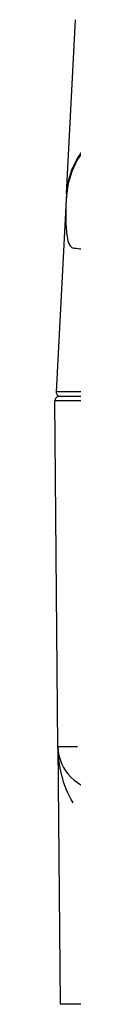
# Model space of a CAD drawing. Extents: x 0 to 420, y 0 to 297.
# Drawn here: x 141 to 141, y 216 to 238 of the extents above; entities that cross this region are included whole.
import ezdxf

# ---------------------------------------------------------------- set-up
doc = ezdxf.new("R2010")
doc.units = 0
doc.layers.get('0').update_dxf_attribs({"linetype": 'CONTINUOUS'})

msp = doc.modelspace()

# ---------------------------------------------------------------- linework, layer by layer
at = {"color": 7}
for p, q in [((141.129959, 234.226273), (141.338287, 238.201538)), ((141.129959, 234.226273), (140.892426, 229.693939)), ((141.129959, 234.226273), (141.127502, 234.178009)), ((142.340851, 229.693939), (140.892426, 229.693939)), ((142.309601, 229.487839), (140.866486, 229.487839)), ((140.935501, 221.579987), (140.866486, 229.487839)), ((142.405991, 229.588699), (140.966476, 229.588699)), ((142.437103, 229.588699), (140.992279, 229.588699)), ((140.935501, 221.579987), (140.986908, 215.688705)), ((140.935501, 221.579987), (141.385345, 221.579987)), ((143.486816, 215.688705), (140.986908, 215.688705))]:
    msp.add_line(p, q, dxfattribs=at)
for points in [[(142.886536, 236.050522), (142.569, 235.953232), (142.271027, 235.820602), (141.998108, 235.655106), (141.755371, 235.459763), (141.547272, 235.238235), (141.377686, 234.994644), (141.249725, 234.733444), (141.165833, 234.459549), (141.127502, 234.177994)], [(142.889221, 236.098831), (142.571381, 236.001785), (142.273163, 235.869339), (142.000061, 235.703903), (141.757172, 235.508621), (141.549042, 235.287064), (141.379486, 235.04335), (141.251678, 234.782059), (141.167969, 234.508011), (141.129974, 234.226273)], [(141.127502, 234.178009), (141.122559, 234.069138), (141.118729, 233.964935), (141.116043, 233.865509), (141.114563, 233.770981), (141.114532, 233.65271), (141.116806, 233.543533), (141.12149, 233.443619), (141.128632, 233.353165), (141.138306, 233.272339), (141.144119, 233.235565), (141.150589, 233.201263), (141.163223, 233.148209), (141.170273, 233.12442), (141.177811, 233.102478), (141.188629, 233.07608), (141.200333, 233.052979), (141.212906, 233.033188), (141.228119, 233.014862), (141.236145, 233.007278), (141.244446, 233.000732), (141.255936, 232.993652), (141.267914, 232.988434), (141.28038, 232.985077)], [(141.28038, 232.985092), (141.31459, 232.979172), (141.351379, 232.973938), (141.393829, 232.969101), (141.439224, 232.965042), (141.535126, 232.959381), (141.641876, 232.956482), (141.759399, 232.956177), (141.887558, 232.958344), (142.01915, 232.962524), (142.160141, 232.968643), (142.326447, 232.977432), (142.50386, 232.988159)], [(141.283783, 220.297012), (141.239624, 220.372162), (141.198807, 220.448822), (141.161224, 220.526855), (141.126785, 220.606064), (141.102112, 220.668396), (141.079269, 220.731308), (141.058197, 220.794739), (141.043533, 220.842606), (141.029846, 220.890717), (141.005341, 220.987595), (140.984604, 221.085205), (140.967545, 221.183426), (140.954147, 221.28212), (140.944351, 221.381195), (140.938141, 221.480515), (140.935501, 221.579987)]]:
    msp.add_lwpolyline(points, dxfattribs=at)
for centre, radius, start, end in [((140.992279, 229.688705), 0.1, 176.999995, 269.999997), ((140.966476, 229.488708), 0.1, 90.000003, 180.500006), ((141.935455, 221.588699), 1, 180.500006, 269.999997), ((141.910889, 221.587677), 0.97542, 180.452495, 184.179579)]:
    msp.add_arc(centre, radius, start, end, dxfattribs=at)

doc.saveas('drawing.dxf')
